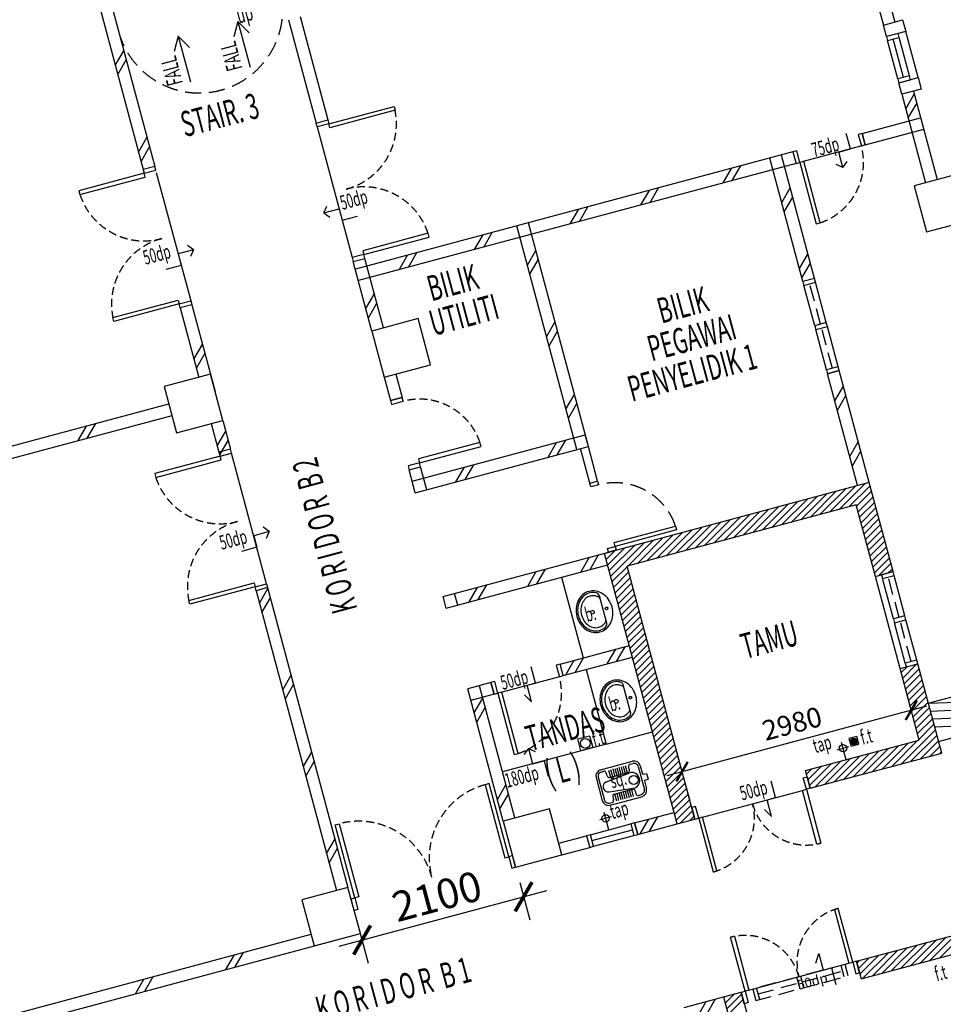
# Model space of a CAD drawing. Extents: x -5 to 203494, y 0 to 142754.
# Drawn here: x 68745 to 80345, y 35897 to 48269 of the extents above; entities that cross this region are included whole.
import ezdxf

# ---------------------------------------------------------------- set-up
doc = ezdxf.new("R2010")
doc.units = 0
doc.header["$LTSCALE"] = 800
doc.header["$MEASUREMENT"] = 0
doc.linetypes.add('HIDDEN', pattern=[0.375, 0.25, -0.125])
for name, color, linetype in [('AR-ARROW', 9, 'Continuous'), ('AR-BRKWALL', 1, 'Continuous'), ('AR-COLUMN', 3, 'Continuous'), ('AR-DIM', 9, 'Continuous'), ('AR-DOOR', 5, 'Continuous'), ('AR-DROP', 9, 'Continuous'), ('AR-FITT', 8, 'Continuous'), ('AR-FITTING', 8, 'Continuous'), ('AR-HATCH', 8, 'Continuous'), ('AR-HIDDEN', 7, 'HIDDEN'), ('AR-RC', 4, 'Continuous'), ('AR-RMTEXT', 3, 'Continuous'), ('AR-TEXT', 9, 'Continuous'), ('AR-WALL', 1, 'Continuous'), ('AR-WALL LOW', 2, 'Continuous'), ('AR-WINDOW', 5, 'Continuous'), ('AR-WL HATCH', 8, 'Continuous'), ('HATCH', 8, 'Continuous')]:
    doc.layers.add(name, color=color, linetype=linetype)
doc.styles.add('ROMANS', font='romans.shx', dxfattribs={"width": 0.6})
doc.styles.add('ROMANS-SPEC', font='ROMANS.shx', dxfattribs={"width": 0.6})

# ---------------------------------------------------------------- blocks, each defined once
blk = doc.blocks.new('A$C2CF07E08')
at = {"layer": 'AR-WL HATCH', "color": 9, "ltscale": 25}
for p, q in [((0, 0), (150, 150)), ((120, 0), (270, 150))]:
    blk.add_line(p, q, dxfattribs=at)
blk = doc.blocks.new('_ArchTick')
at = {"color": 0, "linetype": 'ByBlock', "const_width": 0.15}
blk.add_lwpolyline([(-0.5, -0.5), (0.5, 0.5)], dxfattribs=at)
blk = doc.blocks.new('A$C1DA12E69')
at = {"layer": 'AR-WL HATCH', "color": 9, "ltscale": 25}
for p, q in [((0, 120), (150, 270)), ((0, 0), (150, 150))]:
    blk.add_line(p, q, dxfattribs=at)

msp = doc.modelspace()

# ---------------------------------------------------------------- linework, layer by layer
at = {"color": 8}
for p, q in [((76117.4, 40687.9, 0), (76025.5, 41031, 0)), ((76417.6, 39567.5, 0), (76325.7, 39910.5, 0)), ((76041, 38842.9, 0), (76441.8, 38950.3, 0)), ((76193.5, 38854.7, 0), (76217.3, 38765.9, 0)), ((76219.6, 38861.7, 0), (76243.5, 38772.9, 0)), ((76245.8, 38868.8, 0), (76269.6, 38779.9, 0)), ((76272, 38875.8, 0), (76295.8, 38786.9, 0)), ((76298.2, 38882.8, 0), (76322, 38793.9, 0)), ((76324.4, 38889.8, 0), (76348.2, 38800.9, 0)), ((76350.6, 38896.8, 0), (76374.4, 38808, 0)), ((76403.6, 38841.7, 0), (76392.8, 38882.3, 0)), ((76410.4, 38912.9, 0), (76449.1, 38923.2, 0)), ((76512.8, 38886.5, 0), (76590.4, 38596.7, 0)), ((76539.8, 38893.7, 0), (76566.9, 38792.8, 0)), ((75984.4, 38744.9, 0), (76062, 38455.1, 0)), ((76011.4, 38752.1, 0), (76089.1, 38462.3, 0)), ((76048.2, 38815.8, 0), (76082, 38824.9, 0)), ((76123.5, 38766.6, 0), (76112.6, 38807.2, 0)), ((76114.9, 38693.5, 0), (76396.9, 38803, 0)), ((76141.1, 38840.7, 0), (76164.9, 38751.8, 0)), ((76154.1, 38748.9, 0), (76386, 38811.1, 0)), ((76167.3, 38847.7, 0), (76191.1, 38758.9, 0)), ((76576.6, 38787.1, 0), (76617.2, 38798, 0)), ((76617.2, 38798, 0), (76636.6, 38725.5, 0)), ((76149.4, 38564.8, 0), (76448.3, 38611, 0)), ((76590.4, 38704.9, 0), (76617.5, 38603.9, 0)), ((76596.1, 38714.7, 0), (76636.6, 38725.5, 0)), ((76160, 38398.5, 0), (76560.9, 38505.9, 0)), ((76193.4, 38505.8, 0), (76204.3, 38465.3, 0)), ((76211.1, 38536.4, 0), (76442.9, 38598.6, 0)), ((76245.7, 38450.5, 0), (76221.8, 38539.3, 0)), ((76271.8, 38457.5, 0), (76248, 38546.3, 0)), ((76298, 38464.5, 0), (76274.2, 38553.4, 0)), ((76324.2, 38471.5, 0), (76300.4, 38560.4, 0)), ((76350.4, 38478.5, 0), (76326.6, 38567.4, 0)), ((76376.6, 38485.5, 0), (76352.8, 38574.4, 0)), ((76402.8, 38492.6, 0), (76378.9, 38581.4, 0)), ((76428.9, 38499.6, 0), (76405.1, 38588.4, 0)), ((76455.1, 38506.6, 0), (76431.3, 38595.5, 0)), ((76473.5, 38580.9, 0), (76484.4, 38540.3, 0)), ((76515, 38522.6, 0), (76553.6, 38533, 0)), ((76152.8, 38425.6, 0), (76186.6, 38434.6, 0))]:
    msp.add_line(p, q, dxfattribs=at)
msp.add_circle((76457.8, 38716.4, 0), 57, dxfattribs=at)
for centre, radius, start, end in [((76416.9, 38888.7, 0), 25, 105, 195), ((76462.5, 38873, 0), 80, 15, 105), ((76462.5, 38873, 0), 52, 15, 105), ((76061.7, 38765.6, 0), 80, 105, 195), ((76061.7, 38765.6, 0), 52, 105, 195), ((76088.5, 38800.7, 0), 25, 15, 105), ((76147.7, 38773.1, 0), 25, 195, 285), ((76379.5, 38835.2, 0), 25, 285, 15), ((76433.1, 38709.8, 0), 100, 278.77348, 111.22652), ((76574.6, 38794.8, 0), 8, 195, 285), ((76139.2, 38631.1, 0), 67, 111.22652, 278.77348), ((76540.2, 38583.2, 0), 80, 285, 15), ((76598.1, 38706.9, 0), 8, 105, 195), ((76217.5, 38512.3, 0), 25, 105, 195), ((76449.4, 38574.4, 0), 25, 15, 105), ((76508.5, 38546.8, 0), 25, 195, 285), ((76540.2, 38583.2, 0), 52, 285, 15), ((76139.3, 38475.8, 0), 80, 195, 285), ((76139.3, 38475.8, 0), 52, 195, 285), ((76180.1, 38458.8, 0), 25, 285, 15)]:
    msp.add_arc(centre, radius, start, end, dxfattribs=at)
for centre, major_axis, start_param, end_param in [((75946.5, 40893.8, 0), (140.5, 140.5), 1.0471976, 1.4936171), ((75946.5, 40893.8, 0), (140.5, 140.5), 0.600778, 1.0471976), ((75940.1, 40859.2, 0), (165.3, 165.3), 0.1897593, 0.600778), ((75997.5, 40853.4, 0), (-187.5, 187.5), 0.3338395, 0.7030112), ((75997.5, 40853.4, 0), (173.1, 173.1), 1.9046358, 2.2738076), ((75969.4, 40867.1, 0), (-165.3, 165.3), -0.0771792, 0.3338395), ((75969.4, 40867.1, 0), (151, 151), 1.4936171, 1.9046358), ((75969.4, 40867.1, 0), (122.2, 122.2), 1.4936171, 1.9046358), ((75946.5, 40893.8, 0), (126.1, 126.1), 1.0471976, 1.4936171), ((75946.5, 40893.8, 0), (97.4, 97.4), 1.0471976, 1.4936171), ((75946.5, 40893.8, 0), (126.1, 126.1), 0.600778, 1.0471976), ((75946.5, 40893.8, 0), (97.4, 97.4), 0.600778, 1.0471976), ((75940.1, 40859.2, 0), (122.2, 122.2), 0.3362336, 0.600778), ((75940.1, 40859.2, 0), (151, 151), 0.5603293, 0.600778), ((75976.4, 41017.8, 0), (35.9, 35.9), 5.7595865, 6.8435146), ((75997.5, 40978.3, 0), (-28.7, 28.7), 4.1887902, 5.0486226), ((75922.5, 40833.3, 0), (187.5, 187.5), 6.1037729, 6.4729446), ((75890.1, 40810.9, 0), (215.3, 215.3), 5.7595865, 6.1037729), ((76036.8, 40850.2, 0), (215.3, 215.3), 2.2738076, 2.6179939), ((76036.8, 40850.2, 0), (201, 201), 2.2738076, 2.6179939), ((76036.8, 40850.2, 0), (172.2, 172.2), 2.2738076, 2.6179939), ((75997.5, 40853.4, 0), (-144.4, 144.4), 0.3338395, 0.7030112), ((75938.9, 40824, 0), (16.2, 16.2), 4.1887902, 10.4719755), ((76115.6, 40871.3, 0), (11.5, 11.5), 4.1887902, 10.4719755), ((75890.1, 40810.9, 0), (215.3, 215.3), 5.4154002, 5.7595865), ((76036.8, 40850.2, 0), (215.3, 215.3), 2.6179939, 2.9621802), ((76036.8, 40850.2, 0), (201, 201), 2.6179939, 2.9621802), ((76036.8, 40850.2, 0), (172.2, 172.2), 2.6179939, 2.9621802), ((76004.4, 40827.7, 0), (144.4, 144.4), 2.9621802, 3.331352), ((76066.9, 40719.5, 0), (28.7, 28.7), 4.8997542, 5.7595865), ((75929.4, 40807.6, 0), (-187.5, 187.5), 3.4754321, 3.8446039), ((76004.4, 40827.7, 0), (187.5, 187.5), 2.9621802, 3.331352), ((76004.4, 40827.7, 0), (173.1, 173.1), 2.9621802, 3.331352), ((75986.9, 40801.8, 0), (165.3, 165.3), 3.331352, 3.7423706), ((75986.9, 40801.8, 0), (-151, 151), 1.7605556, 2.1715743), ((75986.9, 40801.8, 0), (-122.2, 122.2), 1.7605556, 2.1715743), ((75980.4, 40767.3, 0), (126.1, 126.1), 3.7423706, 4.1887902), ((75980.4, 40767.3, 0), (97.4, 97.4), 3.7423706, 4.1887902), ((75980.4, 40767.3, 0), (97.4, 97.4), 4.1887902, 4.6352098), ((75980.4, 40767.3, 0), (126.1, 126.1), 4.1887902, 4.6352098), ((75980.4, 40767.3, 0), (140.5, 140.5), 4.1887902, 4.6352098), ((75957.6, 40794, 0), (-122.2, 122.2), 3.0644135, 3.3289578), ((75957.6, 40794, 0), (-151, 151), 3.0644135, 3.1048621), ((76068.3, 40674.8, 0), (35.9, 35.9), 4.6756584, 5.7595865), ((75957.6, 40794, 0), (165.3, 165.3), 4.6352098, 5.0462284), ((75980.4, 40767.3, 0), (140.5, 140.5), 3.7423706, 4.1887902), ((76246.8, 39773.3, 0), (140.5, 140.5), 1.0471976, 1.4936171), ((76246.8, 39773.3, 0), (140.5, 140.5), 0.600778, 1.0471976), ((76240.3, 39738.8, 0), (165.3, 165.3), 0.1897593, 0.600778), ((76297.8, 39733, 0), (-187.5, 187.5), 0.3338395, 0.7030112), ((76297.8, 39733, 0), (173.1, 173.1), 1.9046358, 2.2738076), ((76269.6, 39746.6, 0), (-165.3, 165.3), -0.0771792, 0.3338395), ((76269.6, 39746.6, 0), (151, 151), 1.4936171, 1.9046358), ((76269.6, 39746.6, 0), (122.2, 122.2), 1.4936171, 1.9046358), ((76246.8, 39773.3, 0), (126.1, 126.1), 1.0471976, 1.4936171), ((76246.8, 39773.3, 0), (97.4, 97.4), 1.0471976, 1.4936171), ((76246.8, 39773.3, 0), (126.1, 126.1), 0.600778, 1.0471976), ((76246.8, 39773.3, 0), (97.4, 97.4), 0.600778, 1.0471976), ((76240.3, 39738.8, 0), (122.2, 122.2), 0.3362336, 0.600778), ((76240.3, 39738.8, 0), (151, 151), 0.5603293, 0.600778), ((76276.6, 39897.4, 0), (35.9, 35.9), 5.7595865, 6.8435146), ((76297.7, 39857.9, 0), (-28.7, 28.7), 4.1887902, 5.0486226), ((76222.8, 39712.9, 0), (187.5, 187.5), 6.1037729, 6.4729446), ((76190.4, 39690.4, 0), (215.3, 215.3), 5.7595865, 6.1037729), ((76337.1, 39729.7, 0), (215.3, 215.3), 2.2738076, 2.6179939), ((76337.1, 39729.7, 0), (201, 201), 2.2738076, 2.6179939), ((76337.1, 39729.7, 0), (172.2, 172.2), 2.2738076, 2.6179939), ((76297.8, 39733, 0), (-144.4, 144.4), 0.3338395, 0.7030112), ((76239.2, 39703.5, 0), (16.2, 16.2), 4.1887902, 10.4719755), ((76415.8, 39750.8, 0), (11.5, 11.5), 4.1887902, 10.4719755), ((76190.4, 39690.4, 0), (215.3, 215.3), 5.4154002, 5.7595865), ((76337.1, 39729.7, 0), (215.3, 215.3), 2.6179939, 2.9621802), ((76337.1, 39729.7, 0), (201, 201), 2.6179939, 2.9621802), ((76337.1, 39729.7, 0), (172.2, 172.2), 2.6179939, 2.9621802), ((76367.1, 39599.1, 0), (28.7, 28.7), 4.8997542, 5.7595865), ((76229.7, 39687.2, 0), (-187.5, 187.5), 3.4754321, 3.8446039), ((76304.7, 39707.3, 0), (187.5, 187.5), 2.9621802, 3.331352), ((76304.7, 39707.3, 0), (173.1, 173.1), 2.9621802, 3.331352), ((76304.7, 39707.3, 0), (144.4, 144.4), 2.9621802, 3.331352), ((76287.1, 39681.3, 0), (165.3, 165.3), 3.331352, 3.7423706), ((76287.1, 39681.3, 0), (-151, 151), 1.7605556, 2.1715743), ((76287.1, 39681.3, 0), (-122.2, 122.2), 1.7605556, 2.1715743), ((76280.7, 39646.8, 0), (126.1, 126.1), 3.7423706, 4.1887902), ((76280.7, 39646.8, 0), (97.4, 97.4), 3.7423706, 4.1887902), ((76280.7, 39646.8, 0), (97.4, 97.4), 4.1887902, 4.6352098), ((76280.7, 39646.8, 0), (126.1, 126.1), 4.1887902, 4.6352098), ((76280.7, 39646.8, 0), (140.5, 140.5), 4.1887902, 4.6352098), ((76257.8, 39673.5, 0), (-122.2, 122.2), 3.0644135, 3.3289578), ((76257.8, 39673.5, 0), (-151, 151), 3.0644135, 3.1048621), ((76368.6, 39554.3, 0), (35.9, 35.9), 4.6756584, 5.7595865), ((76257.8, 39673.5, 0), (165.3, 165.3), 4.6352098, 5.0462284), ((76280.7, 39646.8, 0), (140.5, 140.5), 3.7423706, 4.1887902)]:
    msp.add_ellipse(centre, major_axis=major_axis, ratio=1, start_param=start_param, end_param=end_param, dxfattribs=at)
at = {"layer": 'AR-ARROW', "color": 8}
for p, q in [((71484.5, 48247.5, 0), (71432.7, 48054.3, 0)), ((71484.5, 48247.5, 0), (71625.9, 48106.1, 0)), ((70735.9, 48062.4, 0), (70684.2, 47869.2, 0)), ((70735.9, 48062.4, 0), (70877.3, 47921, 0))]:
    msp.add_line(p, q, dxfattribs=at)
at = {"layer": 'AR-BRKWALL', "color": 8}
for p, q in [((68892.6, 51623.2, 0), (70295.4, 46387.9, 0)), ((69037.5, 51662, 0), (70440.3, 46426.7, 0)), ((79230.7, 49553.4, 0), (79593, 48201.1, 0)), ((79375.5, 49592.2, 0), (79737.9, 48239.9, 0)), ((72120.6, 48269.4, 0), (72468.7, 46970.2, 0)), ((72265.5, 48308.2, 0), (72613.6, 47009.1, 0)), ((79825.9, 47331.7, 0), (80123.6, 46220.9, 0)), ((79970.8, 47370.6, 0), (80268.5, 46259.7, 0)), ((79325.9, 46840.6, 0), (80060.1, 47037.3, 0)), ((79364.8, 46695.7, 0), (80098.9, 46892.4, 0)), ((79325.9, 46840.6, 0), (79364.8, 46695.7, 0)), ((73168.8, 44357.4, 0), (72934.6, 45231.6, 0)), ((73313.7, 44396.2, 0), (73079.5, 45270.4, 0)), ((70906.2, 44688, 0), (71198.6, 43596.5, 0)), ((70761.3, 44649.2, 0), (70995.5, 43775.1, 0)), ((64751.1, 41868.9, 0), (70619.1, 43441.2, 0)), ((64789.9, 41724, 0), (70657.9, 43296.4, 0)), ((71150.6, 43195.5, 0), (71247.7, 42833.3, 0)), ((71295.5, 43234.3, 0), (71392.6, 42872.1, 0)), ((71713.6, 41094.6, 0), (72723.1, 37327.6, 0)), ((71858.6, 41133.5, 0), (72868, 37366.4, 0)), ((74663.4, 39938.7, 0), (74373.6, 39861, 0)), ((74818.8, 38199.6, 0), (74373.6, 39861, 0)), ((74963.7, 38238.4, 0), (74518.5, 39899.8, 0)), ((74702.2, 39793.8, 0), (74663.4, 39938.7, 0)), ((74702.2, 39793.8, 0), (74412.5, 39716.1, 0)), ((66537, 35204.1, 0), (72404.9, 36776.4, 0)), ((66575.8, 35059.2, 0), (73023.3, 36786.8, 0))]:
    msp.add_line(p, q, dxfattribs=at)
at = {"layer": 'AR-COLUMN', "color": 8}
for p, q in [((80558, 46337.3, 0), (79978.4, 46182, 0)), ((79978.4, 46182, 0), (80133.7, 45602.5, 0)), ((80133.7, 45602.5, 0), (80713.3, 45757.8, 0)), ((73748.4, 44512.8, 0), (73168.9, 44357.5, 0)), ((73903.7, 43933.2, 0), (73748.4, 44512.8, 0)), ((73168.9, 44357.5, 0), (73324.2, 43777.9, 0)), ((73324.2, 43777.9, 0), (73903.7, 43933.2, 0)), ((71140.4, 43813.9, 0), (70560.8, 43658.6, 0)), ((71295.7, 43234.3, 0), (71140.4, 43813.9, 0)), ((70560.8, 43658.6, 0), (70716.1, 43079, 0)), ((70716.1, 43079, 0), (71295.7, 43234.3, 0)), ((79414.3, 42454, 0), (76091.5, 41563.6, 0)), ((79714.5, 41333.5, 0), (79414.3, 42454, 0)), ((79251.6, 42172.2, 0), (76373.2, 41400.9, 0)), ((79492.3, 41273.9, 0), (79251.6, 42172.2, 0)), ((77002.5, 38163.6, 0), (76091.5, 41563.6, 0)), ((77224.7, 38223.1, 0), (76373.2, 41400.9, 0)), ((79492.3, 41273.9, 0), (79714.5, 41333.5, 0)), ((79802.9, 40114.8, 0), (80025.1, 40174.4, 0)), ((80043.6, 39216.6, 0), (79802.9, 40114.8, 0)), ((80325.3, 39053.9, 0), (80025.1, 40174.4, 0)), ((78614.1, 38833.5, 0), (80043.6, 39216.6, 0)), ((78673.6, 38611.3, 0), (80325.3, 39053.9, 0)), ((78673.6, 38611.3, 0), (78614.1, 38833.5, 0)), ((75398.4, 38355, 0), (74818.9, 38199.7, 0)), ((75398.4, 38355, 0), (74818.9, 38199.7, 0)), ((75553.7, 37775.4, 0), (75398.4, 38355, 0)), ((75553.7, 37775.4, 0), (75398.4, 38355, 0)), ((74818.9, 38199.7, 0), (74974.2, 37620.1, 0)), ((74818.9, 38199.7, 0), (74974.2, 37620.1, 0)), ((77002.5, 38163.6, 0), (77224.7, 38223.1, 0)), ((74974.2, 37620.1, 0), (75553.7, 37775.4, 0)), ((74974.2, 37620.1, 0), (75553.7, 37775.4, 0)), ((72868, 37366.3, 0), (72288.5, 37211, 0)), ((73023.3, 36786.8, 0), (72868, 37366.3, 0)), ((72288.5, 37211, 0), (72443.7, 36631.5, 0)), ((79255.9, 36438, 0), (81641.8, 37077.3, 0)), ((72443.7, 36631.5, 0), (73023.3, 36786.8, 0)), ((79315.5, 36215.8, 0), (81479.1, 36795.6, 0)), ((79256, 36438, 0), (79315.5, 36215.8, 0)), ((77584.9, 35990.3, 0), (77807, 36049.8, 0)), ((77807, 36049.8, 0), (78461.9, 33606, 0)), ((77584.9, 35990.3, 0), (78299.2, 33324.3, 0))]:
    msp.add_line(p, q, dxfattribs=at)
at = {"layer": 'AR-DIM', "color": 8}
for p, q in [((78456.6, 46607.6, 0), (78495.4, 46462.8, 0)), ((80017.7, 39313.2, 0), (79891.2, 39785.5, 0)), ((80136.1, 39644.1, 0), (76871.3, 38769.3, 0)), ((77160, 38464.5, 0), (77012.7, 39014.3, 0))]:
    msp.add_line(p, q, dxfattribs=at)
at = {"layer": 'AR-DIM', "color": 8, "ltscale": 2}
for p, q in [((75025.9, 37426.9, 0), (75151.4, 36958.6, 0)), ((72755.5, 36627.2, 0), (75363.6, 37326, 0)), ((72997.4, 36883.4, 0), (73122.9, 36415.1, 0))]:
    msp.add_line(p, q, dxfattribs=at)
at = {"layer": 'AR-DOOR', "color": 8, "ltscale": 2}
for p, q in [((72468.7, 46970.2, 0), (72613.6, 47009.1, 0)), ((79277.6, 46827.6, 0), (79316.5, 46682.8, 0)), ((78456.6, 46607.7, 0), (78495.4, 46462.8, 0)), ((70440.3, 46426.7, 0), (70295.4, 46387.9, 0)), ((72934.6, 45231.6, 0), (73079.5, 45270.4, 0)), ((70906.2, 44688, 0), (70761.3, 44649.2, 0)), ((73416, 43434.9, 0), (73560.9, 43473.8, 0)), ((71392.7, 42872.1, 0), (71247.8, 42833.3, 0)), ((73636, 42613.9, 0), (73780.9, 42652.7, 0)), ((71858.6, 41133.5, 0), (71713.7, 41094.6, 0)), ((75484.5, 40158.7, 0), (75523.3, 40013.8, 0)), ((74663.4, 39938.7, 0), (74702.2, 39793.8, 0)), ((77185.9, 38367.9, 0), (77224.7, 38223.1, 0)), ((74974.1, 37620.1, 0), (74935.3, 37765, 0)), ((72945.7, 37076.5, 0), (72906.8, 37221.4, 0)), ((77845.9, 35904.9, 0), (77807, 36049.8, 0))]:
    msp.add_line(p, q, dxfattribs=at)
at = {"layer": 'AR-DOOR', "color": 8, "ltscale": 2, "elevation": 0}
for points in [[(72639.5, 46912.5), (72626.6, 46960.8), (73446.2, 47180.4), (73459.1, 47132.1)], [(72481.7, 46921.9), (72468.7, 46970.2), (72613.6, 47009.1), (72626.6, 46960.8)], [(79325.9, 46840.6), (79277.6, 46827.6), (79316.5, 46682.8), (79364.8, 46695.7)], [(78504.9, 46620.6), (78456.6, 46607.7), (78495.4, 46462.8), (78543.7, 46475.7)], [(70453.2, 46378.4), (70440.3, 46426.7), (70295.4, 46387.9), (70308.3, 46339.6)], [(78592, 46488.6), (78543.7, 46475.7), (78750.4, 45704.5), (78798.7, 45717.4)], [(70321.3, 46291.3), (70308.3, 46339.6), (69488.7, 46120), (69501.7, 46071.7)], [(73053.6, 45367), (73066.5, 45318.7), (73886.2, 45538.3), (73873.2, 45586.6)], [(72921.7, 45279.9), (72934.6, 45231.6), (73079.5, 45270.4), (73066.5, 45318.7)], [(70735.4, 44745.8), (70748.3, 44697.5), (69928.7, 44477.9), (69915.8, 44526.2)], [(70893.2, 44736.3), (70906.2, 44688), (70761.3, 44649.2), (70748.3, 44697.5)], [(73403.1, 43483.2), (73416, 43434.9), (73560.9, 43473.8), (73548, 43522.1)], [(73755, 42749.3), (73767.9, 42701), (74539.2, 42907.7), (74526.2, 42956)], [(71405.7, 42823.8), (71392.7, 42872.1), (71247.8, 42833.3), (71260.8, 42785)], [(71273.7, 42736.7), (71260.8, 42785), (70441.2, 42565.4), (70454.1, 42517.1)], [(73623.1, 42662.2), (73636, 42613.9), (73780.9, 42652.7), (73767.9, 42701)], [(71687.8, 41191.2), (71700.8, 41142.9), (70881.2, 40923.3), (70868.2, 40971.6)], [(71845.7, 41181.8), (71858.6, 41133.5), (71713.7, 41094.6), (71700.8, 41142.9)], [(75532.7, 40171.6), (75484.5, 40158.7), (75523.3, 40013.8), (75571.6, 40026.7)], [(74711.7, 39951.6), (74663.4, 39938.7), (74702.2, 39793.8), (74750.5, 39806.7)], [(74798.8, 39819.7), (74750.5, 39806.7), (74957.2, 39035.5), (75005.5, 39048.4)], [(78586.5, 38743.2), (78634.8, 38756.2), (78673.6, 38611.3), (78625.3, 38598.3)], [(74838.7, 37739.1), (74887, 37752), (74641.1, 38669.6), (74592.8, 38656.7)], [(78577, 38585.4), (78625.3, 38598.3), (78806.5, 37922.2), (78758.2, 37909.3)], [(77234.2, 38380.9), (77185.9, 38367.9), (77224.7, 38223.1), (77273, 38236)], [(77321.3, 38248.9), (77273, 38236), (77454.2, 37559.8), (77502.5, 37572.8)], [(73003.4, 37247.3), (72955.1, 37234.4), (72709.2, 38152), (72757.5, 38164.9)], [(74925.8, 37607.1), (74974.1, 37620.1), (74935.3, 37765), (74887, 37752)], [(72993.9, 37089.5), (72945.7, 37076.5), (72906.8, 37221.4), (72955.1, 37234.4)], [(79159.3, 36412.1), (79207.6, 36425.1), (79026.5, 37101.2), (78978.2, 37088.3)], [(77903.6, 36075.7), (77855.3, 36062.7), (77674.2, 36738.9), (77722.5, 36751.8)], [(79246.5, 36280.2), (79294.8, 36293.1), (79255.9, 36438), (79207.6, 36425.1)], [(77894.2, 35917.8), (77845.9, 35904.9), (77807, 36049.8), (77855.3, 36062.7)]]:
    msp.add_lwpolyline(points, close=True, dxfattribs=at)
at = {"layer": 'AR-DOOR', "color": 8, "elevation": 0}
for points in [[(75919.8, 42397.6), (75906.9, 42445.9), (76003.4, 42471.8), (76016.4, 42423.5)], [(76994.7, 41857.4), (76223.4, 41650.8), (76210.5, 41699.1), (76981.7, 41905.7)], [(76139.8, 41576.6), (76126.9, 41624.9), (76223.4, 41650.8), (76236.4, 41602.5)]]:
    msp.add_lwpolyline(points, close=True, dxfattribs=at)
at = {"layer": 'AR-DOOR', "color": 8, "linetype": 'HIDDEN'}
msp.add_arc((76223.4, 41650.8, 0), 800, 18.58332, 105, dxfattribs=at)
at = {"layer": 'AR-DROP', "color": 8, "ltscale": 2}
for p, q in [((72481.7, 46921.9, 0), (72921.7, 45279.9, 0)), ((79340.6, 46689.2, 0), (78567.9, 46482.2, 0)), ((70461, 46349.4, 0), (70901, 44707.4, 0)), ((71845.7, 41181.8, 0), (71405.7, 42823.8, 0)), ((80157.1, 39681.8, 0), (81760.5, 40111.4, 0)), ((75523.3, 40013.8, 0), (74789.2, 39817.1, 0)), ((80286.5, 39198.8, 0), (81889.9, 39628.5, 0)), ((76112.4, 39167.4, 0), (76692, 39322.7, 0)), ((76112.4, 39167.4, 0), (74808.4, 38818, 0)), ((77321.3, 38248.9, 0), (78577, 38585.4, 0)), ((77903.6, 36075.7, 0), (79159.3, 36412.1, 0))]:
    msp.add_line(p, q, dxfattribs=at)
at = {"layer": 'AR-DROP', "color": 8}
for p, q in [((79177.8, 46645.6, 0), (79126.1, 46838.8, 0)), ((79033, 46606.8, 0), (79177.8, 46645.6, 0)), ((79084.7, 46413.6, 0), (79033, 46606.8, 0)), ((79084.7, 46413.6, 0), (78999.6, 46450.7, 0)), ((79084.7, 46413.6, 0), (79139.9, 46488.3, 0)), ((72563.8, 45842.5, 0), (72600.9, 45927.7, 0)), ((72563.8, 45842.5, 0), (72757, 45894.3, 0)), ((72563.8, 45842.5, 0), (72638.5, 45787.4, 0)), ((72757, 45894.3, 0), (72795.8, 45749.4, 0)), ((72795.8, 45749.4, 0), (72989, 45801.2, 0)), ((70928.4, 45377.9, 0), (70853.6, 45433.1, 0)), ((70928.4, 45377.9, 0), (70735.2, 45326.2, 0)), ((70735.2, 45326.2, 0), (70774, 45181.3, 0)), ((70928.4, 45377.9, 0), (70891.3, 45292.8, 0)), ((70774, 45181.3, 0), (70580.8, 45129.5, 0)), ((71877.1, 41837.3, 0), (71683.9, 41785.5, 0)), ((71877.1, 41837.3, 0), (71802.4, 41892.4, 0)), ((71877.1, 41837.3, 0), (71840, 41752.1, 0)), ((71683.9, 41785.5, 0), (71722.7, 41640.6, 0)), ((71722.7, 41640.6, 0), (71529.5, 41588.9, 0)), ((75133.7, 39112.2, 0), (75078.5, 39037.5, 0)), ((75133.7, 39112.2, 0), (75185.4, 38919, 0)), ((75133.7, 39112.2, 0), (75218.8, 39075.1, 0)), ((75185.4, 38919, 0), (75330.3, 38957.8, 0)), ((75330.3, 38957.8, 0), (75382.1, 38764.7, 0))]:
    msp.add_line(p, q, dxfattribs=at)
at = {"layer": 'AR-FITT', "color": 8}
for p, q in [((79189.3, 39223.1, 0), (79205.2, 39163.8, 0)), ((79196.9, 39231.2, 0), (79215.8, 39160.6, 0)), ((79205.2, 39236.3, 0), (79225.6, 39160.2, 0)), ((79214.1, 39239.3, 0), (79234.8, 39162.2, 0)), ((79223.6, 39240, 0), (79243.4, 39166.2, 0)), ((79233.8, 39238.3, 0), (79251.3, 39172.8, 0)), ((79245, 39232.9, 0), (79258.3, 39183.1, 0)), ((79183.2, 39209.7, 0), (79193.2, 39172.3, 0)), ((79260.4, 39211.5, 0), (79261, 39209.3, 0))]:
    msp.add_line(p, q, dxfattribs=at)
at = {"layer": 'AR-FITT', "color": 8, "ltscale": 0.2}
for p, q in [((79013.2, 39095.8, 0), (79158.1, 39134.6, 0)), ((79124.5, 38970.3, 0), (79066.2, 39187.6, 0)), ((76176.3, 38252.8, 0), (76031.4, 38214, 0)), ((76142.7, 38088.5, 0), (76084.4, 38305.8, 0))]:
    msp.add_line(p, q, dxfattribs=at)
at = {"layer": 'AR-FITT', "color": 8, "elevation": 0}
msp.add_lwpolyline([(79257.4, 39261.3), (79160.8, 39235.4), (79186.7, 39138.8), (79283.3, 39164.7)], close=True, dxfattribs=at)
at = {"layer": 'AR-FITT', "color": 8}
msp.add_circle((79222.1, 39200.1, 0), 40, dxfattribs=at)
at = {"layer": 'AR-FITT', "color": 8, "ltscale": 0.2}
for centre in [(79085.7, 39115.2, 0), (76103.9, 38233.4, 0)]:
    msp.add_circle(centre, 46.2, dxfattribs=at)
at = {"layer": 'AR-FITTING', "color": 8}
for p, q in [((75550.8, 41263.5, 0), (75822.5, 40249.2, 0)), ((75861.3, 40104.4, 0), (76112.4, 39167.4, 0))]:
    msp.add_line(p, q, dxfattribs=at)
at = {"layer": 'AR-FITTING', "color": 8, "ltscale": 2, "elevation": 0}
msp.add_lwpolyline([(75943.4, 39122.1), (75794.6, 39082.3), (75754.8, 39231), (75903.5, 39270.9)], close=True, dxfattribs=at)
at = {"layer": 'AR-FITTING', "color": 8, "ltscale": 2}
msp.add_circle((75849.1, 39176.6, 0), 62, dxfattribs=at)
at = {"layer": 'AR-HATCH', "color": 8}
for p, q in [((71484.5, 48247.5, 0), (71638.8, 47671.8, 0)), ((70735.9, 48062.4, 0), (70890.2, 47486.7, 0)), ((79037.9, 42114.9, 0), (79363.3, 42440.3, 0)), ((78675.7, 42017.9, 0), (79001.1, 42343.3, 0)), ((78796.5, 42050.2, 0), (79121.8, 42375.6, 0)), ((78917.2, 42082.6, 0), (79242.6, 42408, 0)), ((79158.7, 42147.3, 0), (79425.1, 42413.7, 0)), ((79255.9, 42156.2, 0), (79443.8, 42344, 0)), ((78192.7, 41888.5, 0), (78518.1, 42213.9, 0)), ((78313.5, 41920.8, 0), (78638.9, 42246.2, 0)), ((78434.2, 41953.2, 0), (78759.6, 42278.6, 0)), ((78555, 41985.5, 0), (78880.4, 42310.9, 0)), ((79274.6, 42086.5, 0), (79462.4, 42274.3, 0)), ((79293.3, 42016.8, 0), (79481.1, 42204.6, 0)), ((77709.8, 41759.1, 0), (78035.2, 42084.5, 0)), ((77830.5, 41791.4, 0), (78155.9, 42116.8, 0)), ((77951.3, 41823.8, 0), (78276.7, 42149.2, 0)), ((78072, 41856.1, 0), (78397.4, 42181.5, 0)), ((79312, 41947, 0), (79499.8, 42134.9, 0)), ((77226.8, 41629.7, 0), (77552.2, 41955, 0)), ((77347.6, 41662, 0), (77673, 41987.4, 0)), ((77468.3, 41694.4, 0), (77793.7, 42019.7, 0)), ((77589, 41726.7, 0), (77914.4, 42052.1, 0)), ((79330.7, 41877.3, 0), (79518.5, 42065.1, 0)), ((79349.3, 41807.6, 0), (79537.1, 41995.4, 0)), ((76743.9, 41500.2, 0), (77069.2, 41825.6, 0)), ((76864.6, 41532.6, 0), (77190, 41858, 0)), ((76985.3, 41564.9, 0), (77310.7, 41890.3, 0)), ((77106.1, 41597.3, 0), (77431.5, 41922.7, 0)), ((79368, 41737.9, 0), (79555.8, 41925.7, 0)), ((79386.7, 41668.2, 0), (79574.5, 41856, 0)), ((76168, 41278, 0), (76586.3, 41696.2, 0)), ((76381.6, 41403.2, 0), (76707, 41728.6, 0)), ((76502.4, 41435.5, 0), (76827.8, 41760.9, 0)), ((76623.1, 41467.9, 0), (76948.5, 41793.3, 0)), ((79405.4, 41598.5, 0), (79593.2, 41786.3, 0)), ((79424.1, 41528.8, 0), (79611.9, 41716.6, 0)), ((76112, 41487.1, 0), (76224.1, 41599.2, 0)), ((76130.7, 41417.4, 0), (76344.8, 41631.5, 0)), ((76149.4, 41347.7, 0), (76465.5, 41663.9, 0)), ((79442.7, 41459.1, 0), (79630.5, 41646.9, 0)), ((79461.4, 41389.4, 0), (79649.2, 41577.2, 0)), ((76093.3, 41556.8, 0), (76103.3, 41566.8, 0)), ((79480.1, 41319.7, 0), (79667.9, 41507.5, 0)), ((76186.7, 41208.3, 0), (76374.5, 41396.1, 0)), ((76205.4, 41138.6, 0), (76393.2, 41326.4, 0)), ((79533.9, 41285.1, 0), (79686.6, 41437.8, 0)), ((79654.6, 41317.4, 0), (79705.3, 41368, 0)), ((76224.1, 41068.9, 0), (76411.9, 41256.6, 0)), ((76242.8, 40999.1, 0), (76430.5, 41186.9, 0)), ((76261.4, 40929.4, 0), (76449.2, 41117.2, 0)), ((76280.1, 40859.7, 0), (76467.9, 41047.5, 0)), ((76298.8, 40790, 0), (76486.6, 40977.8, 0)), ((76317.5, 40720.3, 0), (76505.3, 40908.1, 0)), ((76336.1, 40650.6, 0), (76523.9, 40838.4, 0)), ((76354.8, 40580.9, 0), (76542.6, 40768.7, 0)), ((76373.5, 40511.2, 0), (76561.3, 40699, 0)), ((76392.2, 40441.5, 0), (76580, 40629.3, 0)), ((76410.9, 40371.8, 0), (76598.7, 40559.5, 0)), ((76429.5, 40302, 0), (76617.3, 40489.8, 0)), ((76448.2, 40232.3, 0), (76636, 40420.1, 0)), ((76466.9, 40162.6, 0), (76654.7, 40350.4, 0)), ((76485.6, 40092.9, 0), (76673.4, 40280.7, 0)), ((76504.3, 40023.2, 0), (76692.1, 40211, 0)), ((76522.9, 39953.5, 0), (76710.7, 40141.3, 0)), ((79816.3, 40064.9, 0), (79889.4, 40138, 0)), ((79835, 39995.2, 0), (80010.2, 40170.4, 0)), ((79853.7, 39925.5, 0), (80041.5, 40113.3, 0)), ((76541.6, 39883.8, 0), (76729.4, 40071.6, 0)), ((76560.3, 39814.1, 0), (76748.1, 40001.9, 0)), ((79872.3, 39855.8, 0), (80060.2, 40043.6, 0)), ((79891, 39786, 0), (80078.8, 39973.9, 0)), ((76579, 39744.4, 0), (76766.8, 39932.2, 0)), ((76597.7, 39674.7, 0), (76785.4, 39862.5, 0)), ((79909.7, 39716.3, 0), (80097.5, 39904.1, 0)), ((76616.3, 39604.9, 0), (76804.1, 39792.7, 0)), ((76635, 39535.2, 0), (76822.8, 39723, 0)), ((79928.4, 39646.6, 0), (80116.2, 39834.4, 0)), ((79947.1, 39576.9, 0), (80134.9, 39764.7, 0)), ((76653.7, 39465.5, 0), (76841.5, 39653.3, 0)), ((79965.7, 39507.2, 0), (80153.5, 39695, 0)), ((79984.4, 39437.5, 0), (80172.2, 39625.3, 0)), ((76672.4, 39395.8, 0), (76860.2, 39583.6, 0)), ((76691, 39326.1, 0), (76878.8, 39513.9, 0)), ((80003.1, 39367.8, 0), (80190.9, 39555.6, 0)), ((80021.8, 39298.1, 0), (80209.6, 39485.9, 0)), ((76709.7, 39256.4, 0), (76897.5, 39444.2, 0)), ((76728.4, 39186.7, 0), (76916.2, 39374.5, 0)), ((79818.5, 38918.1, 0), (80246.9, 39346.5, 0)), ((80040.4, 39228.4, 0), (80228.3, 39416.2, 0)), ((76747.1, 39117, 0), (76934.9, 39304.8, 0)), ((76765.8, 39047.3, 0), (76953.6, 39235.1, 0)), ((79939.3, 38950.4, 0), (80265.6, 39276.8, 0)), ((76784.4, 38977.6, 0), (76972.2, 39165.4, 0)), ((79335.6, 38788.7, 0), (79661, 39114, 0)), ((79456.3, 38821, 0), (79781.7, 39146.4, 0)), ((79577.1, 38853.4, 0), (79902.4, 39178.8, 0)), ((79697.8, 38885.7, 0), (80023.2, 39211.1, 0)), ((80060, 38982.8, 0), (80284.3, 39207, 0)), ((80180.8, 39015.1, 0), (80303, 39137.3, 0)), ((76803.1, 38907.9, 0), (76990.9, 39095.6, 0)), ((76821.8, 38838.1, 0), (77009.6, 39025.9, 0)), ((78852.6, 38659.2, 0), (79178, 38984.6, 0)), ((78973.4, 38691.6, 0), (79298.7, 39017, 0)), ((79094.1, 38724, 0), (79419.5, 39049.3, 0)), ((79214.8, 38756.3, 0), (79540.2, 39081.7, 0)), ((80301.5, 39047.5, 0), (80321.7, 39067.6, 0)), ((76840.5, 38768.4, 0), (77028.3, 38956.2, 0)), ((76859.2, 38698.7, 0), (77046.9, 38886.5, 0)), ((78626.6, 38786.8, 0), (78695, 38855.2, 0)), ((78645.3, 38717.1, 0), (78815.8, 38887.6, 0)), ((78663.9, 38647.4, 0), (78936.5, 38919.9, 0)), ((78731.9, 38626.9, 0), (79057.3, 38952.3, 0)), ((76877.8, 38629, 0), (77065.6, 38816.8, 0)), ((76896.5, 38559.3, 0), (77084.3, 38747.1, 0)), ((76915.2, 38489.6, 0), (77103, 38677.4, 0)), ((76933.9, 38419.9, 0), (77121.7, 38607.7, 0)), ((76952.5, 38350.2, 0), (77140.3, 38538, 0)), ((76971.2, 38280.5, 0), (77159, 38468.3, 0)), ((76989.9, 38210.8, 0), (77177.7, 38398.5, 0)), ((77041.6, 38174.1, 0), (77196.4, 38328.8, 0)), ((77162.3, 38206.4, 0), (77215.1, 38259.1, 0)), ((80175, 36446.1, 0), (80500.3, 36771.5, 0)), ((80295.8, 36478.5, 0), (80621.1, 36803.8, 0)), ((79692.1, 36316.7, 0), (80017.4, 36642, 0)), ((79812.8, 36349.1, 0), (80138.1, 36674.4, 0)), ((79933.6, 36381.4, 0), (80258.9, 36706.7, 0)), ((80054.3, 36413.8, 0), (80379.6, 36739.1, 0)), ((79299, 36277.2, 0), (79534.4, 36512.6, 0)), ((79329.9, 36219.7, 0), (79655.2, 36545, 0)), ((79450.6, 36252, 0), (79775.9, 36577.3, 0)), ((79571.3, 36284.4, 0), (79896.6, 36609.7, 0)), ((79261.7, 36416.6, 0), (79292.9, 36447.9, 0)), ((79280.3, 36346.9, 0), (79413.7, 36480.3, 0)), ((77606.3, 35910.3, 0), (77723.3, 36027.3, 0)), ((77625, 35840.6, 0), (77812.8, 36028.4, 0)), ((77587.6, 35980, 0), (77602.6, 35995, 0)), ((77643.7, 35770.9, 0), (77831.4, 35958.7, 0))]:
    msp.add_line(p, q, dxfattribs=at)
at = {"layer": 'AR-HIDDEN', "color": 8}
msp.add_arc((70999, 48398.6, 0), 1050, 195, 15, dxfattribs=at)
at = {"layer": 'AR-HIDDEN', "color": 8, "ltscale": 0.5}
for centre, radius, start, end in [((72626.6, 46960.8, 0), 850, 285, 11.62771), ((78543.7, 46475.7, 0), 800, 288.58316, 14.99984), ((73066.5, 45318.7, 0), 850, 18.37229, 105), ((70308.3, 46339.6, 0), 850, 198.37229, 285), ((70748.3, 44697.5, 0), 850, 105, 191.62771), ((73767.9, 42701, 0), 800, 18.58332, 105), ((71260.8, 42785, 0), 850, 198.37229, 285), ((71700.8, 41142.9, 0), 850, 105, 191.62771), ((74750.5, 39806.7, 0), 800, 288.58332, 15), ((74838.7, 37739.1, 0), 950, 105, 195), ((77273, 38236, 0), 700, 285, 15), ((78625.3, 38598.3, 0), 700, 195, 285), ((73003.4, 37247.3, 0), 950, 15, 105), ((79207.6, 36425.1, 0), 700, 105, 195), ((77855.3, 36062.7, 0), 700, 15, 105)]:
    msp.add_arc(centre, radius, start, end, dxfattribs=at)
at = {"layer": 'AR-RC', "color": 8}
for p, q in [((79593, 48201.1, 0), (79834.5, 48265.8, 0)), ((79834.5, 48265.8, 0), (79873.3, 48120.9, 0)), ((79631.8, 48056.2, 0), (79593, 48201.1, 0)), ((79873.3, 48120.9, 0), (79631.8, 48056.2, 0)), ((80028.6, 47541.3, 0), (79873.3, 48120.9, 0)), ((79787.1, 47476.6, 0), (80028.6, 47541.3, 0)), ((80028.6, 47541.3, 0), (80067.4, 47396.4, 0)), ((79825.9, 47331.7, 0), (79787.1, 47476.6, 0)), ((80067.4, 47396.4, 0), (79825.9, 47331.7, 0))]:
    msp.add_line(p, q, dxfattribs=at)
at = {"layer": 'AR-TEXT', "color": 8}
for p, q in [((75223.4, 39933.4, 0), (75168.1, 40139.5, 0)), ((75119, 39905.5, 0), (75223.4, 39933.4, 0)), ((75174.9, 39696.8, 0), (75119, 39905.5, 0)), ((75084.4, 39784.4, 0), (75174.9, 39696.8, 0)), ((78237, 38494.3, 0), (78181.8, 38700.4, 0)), ((78132.7, 38466.3, 0), (78237, 38494.3, 0)), ((78188.6, 38257.7, 0), (78132.7, 38466.3, 0)), ((78098, 38345.3, 0), (78188.6, 38257.7, 0)), ((78745.3, 36413, 0), (78780, 36534.1, 0)), ((78780, 36534.1, 0), (78835.9, 36325.5, 0)), ((78835.9, 36325.5, 0), (78940.2, 36353.4, 0)), ((78940.2, 36353.4, 0), (78995.4, 36147.3, 0))]:
    msp.add_line(p, q, dxfattribs=at)
at = {"layer": 'AR-WALL', "color": 8, "ltscale": 2}
for p, q in [((78456.6, 46607.6, 0), (72960.5, 45134.9, 0)), ((78582.2, 44979.7, 0), (78166.8, 46530, 0)), ((78727.1, 45018.5, 0), (78311.7, 46568.8, 0)), ((78495.4, 46462.8, 0), (72999.3, 44990.1, 0)), ((75742.1, 42867.6, 0), (74988.9, 45678.5, 0)), ((75887, 42906.5, 0), (75133.8, 45717.3, 0)), ((78727.1, 45018.5, 0), (78582.2, 44979.7, 0)), ((73469, 43816.7, 0), (73548, 43522.1, 0)), ((79037.7, 43859.4, 0), (78892.8, 43820.6, 0)), ((79269.4, 42415.2, 0), (78892.8, 43820.6, 0)), ((79414.3, 42454, 0), (79037.7, 43859.4, 0)), ((73324.1, 43777.8, 0), (73403.1, 43483.2, 0)), ((73403.1, 43483.2, 0), (73548, 43522.1, 0)), ((73674.8, 42469, 0), (75848.2, 43051.4, 0)), ((73713.6, 42324.1, 0), (75887, 42906.5, 0)), ((73636, 42613.9, 0), (73780.9, 42652.7, 0)), ((73713.6, 42324.1, 0), (73636, 42613.9, 0)), ((73858.5, 42362.9, 0), (73780.9, 42652.7, 0)), ((74063.1, 41020.1, 0), (76236.4, 41602.5, 0)), ((74101.9, 40875.2, 0), (76130.3, 41418.8, 0)), ((74101.9, 40875.2, 0), (74063.1, 41020.1, 0)), ((74246.8, 40914.1, 0), (74207.9, 41058.9, 0)), ((75532.7, 40171.6, 0), (76402.1, 40404.5, 0)), ((75571.6, 40026.7, 0), (76440.9, 40259.6, 0)), ((75571.6, 40026.7, 0), (75532.7, 40171.6, 0)), ((74518.5, 39899.8, 0), (74373.6, 39861, 0)), ((76468.7, 38175.8, 0), (76963.7, 38308.5, 0)), ((76468.7, 38175.8, 0), (76507.5, 38030.9, 0)), ((76507.5, 38030.9, 0), (77002.5, 38163.6, 0)), ((75514.9, 37920.3, 0), (75865, 38014.1, 0)), ((75865, 38014.1, 0), (75903.8, 37869.2, 0)), ((75553.7, 37775.4, 0), (75903.8, 37869.2, 0)), ((77089.8, 35857.6, 0), (77584.9, 35990.3, 0))]:
    msp.add_line(p, q, dxfattribs=at)
at = {"layer": 'AR-WALL LOW', "color": 8, "ltscale": 2}
for p, q in [((75906.9, 42445.9, 0), (75790.4, 42880.6, 0)), ((76003.4, 42471.8, 0), (75887, 42906.5, 0)), ((75906.9, 42445.9, 0), (76003.4, 42471.8, 0))]:
    msp.add_line(p, q, dxfattribs=at)
at = {"layer": 'AR-WALL LOW', "color": 8}
msp.add_line((79802.9, 40114.8, 0), (79492.3, 41273.9, 0), dxfattribs=at)
at = {"layer": 'AR-WINDOW', "color": 8}
for p, q in [((79774.2, 47524.9, 0), (79644.8, 48007.9, 0)), ((79846.6, 47544.3, 0), (79717.2, 48027.3, 0)), ((79919.1, 47563.7, 0), (79789.7, 48046.7, 0)), ((78731, 44424.3, 0), (78595.2, 44931.4, 0)), ((78875.9, 44463.1, 0), (78740.1, 44970.2, 0)), ((78879.9, 43868.9, 0), (78744, 44376, 0)), ((79024.8, 43907.7, 0), (78888.9, 44414.8, 0)), ((75887, 42906.5, 0), (75848.2, 43051.4, 0)), ((76091.5, 41563.6, 0), (76236.4, 41602.5, 0)), ((79718.5, 40739.3, 0), (79582.6, 41246.4, 0)), ((79863.3, 40778.1, 0), (79727.5, 41285.2, 0)), ((80012.2, 40222.7, 0), (79876.3, 40729.8, 0)), ((79867.3, 40183.8, 0), (79731.4, 40691, 0)), ((75913.3, 38027, 0), (76420.4, 38162.9, 0)), ((75932.7, 37954.6, 0), (76439.8, 38090.4, 0)), ((75952.1, 37882.1, 0), (76459.2, 38018, 0))]:
    msp.add_line(p, q, dxfattribs=at)
at = {"layer": 'AR-WINDOW', "color": 8, "linetype": 'HIDDEN'}
for p, q in [((78803.5, 44443.7, 0), (78667.6, 44950.8, 0)), ((78952.3, 43888.3, 0), (78816.4, 44395.4, 0)), ((79790.9, 40758.7, 0), (79655, 41265.8, 0)), ((79939.7, 40203.3, 0), (79803.8, 40710.4, 0)), ((79101.6, 36241.4, 0), (79062.7, 36386.2, 0)), ((78575, 36177.9, 0), (79082.2, 36313.8, 0)), ((78019.6, 36029.1, 0), (78526.8, 36165, 0)), ((78546.2, 36092.5, 0), (78507.3, 36237.4, 0)), ((78594.5, 36105.5, 0), (78555.6, 36250.4, 0)), ((78039.1, 35956.7, 0), (78000.2, 36101.5, 0))]:
    msp.add_line(p, q, dxfattribs=at)
at = {"layer": 'AR-WINDOW', "color": 8, "elevation": 0}
for points in [[(79644.8, 48007.9), (79789.7, 48046.7), (79776.7, 48095), (79631.8, 48056.2)], [(79787.1, 47476.6), (79932, 47515.4), (79919.1, 47563.7), (79774.2, 47524.9)], [(78740.1, 44970.2), (78727.1, 45018.5), (78582.2, 44979.7), (78595.2, 44931.4)], [(78888.9, 44414.8), (78875.9, 44463.1), (78731, 44424.3), (78744, 44376)], [(79037.7, 43859.4), (79024.8, 43907.7), (78879.9, 43868.9), (78892.8, 43820.6)], [(79727.5, 41285.2), (79714.5, 41333.5), (79569.6, 41294.7), (79582.6, 41246.4)], [(79876.3, 40729.8), (79863.3, 40778.1), (79718.5, 40739.3), (79731.4, 40691)], [(80025.1, 40174.4), (80012.2, 40222.7), (79867.3, 40183.8), (79880.2, 40135.5)], [(76507.5, 38030.9), (76468.7, 38175.8), (76420.4, 38162.9), (76459.2, 38018)], [(75952.1, 37882.1), (75913.3, 38027), (75865, 38014.1), (75903.8, 37869.2)]]:
    msp.add_lwpolyline(points, close=True, dxfattribs=at)
at = {"layer": 'AR-WINDOW', "color": 8, "linetype": 'HIDDEN', "elevation": 0}
msp.add_lwpolyline([(77951.9, 36088.6), (77990.8, 35943.7), (79149.9, 36254.3), (79111, 36399.2)], close=True, dxfattribs=at)
at = {"layer": 'AR-WL HATCH', "color": 8, "ltscale": 25}
for p, q in [((79874.2, 47150.4, 0), (79980.3, 47334.1, 0)), ((79905.3, 47034.3, 0), (80011.4, 47218, 0)), ((77579.3, 46217.6, 0), (77685.3, 46401.3, 0)), ((77695.4, 46248.7, 0), (77801.4, 46432.4, 0)), ((76663.8, 45972.3, 0), (76769.8, 46156, 0)), ((78316.6, 45970.9, 0), (78422.7, 46154.6, 0)), ((76547.7, 45941.2, 0), (76653.7, 46124.9, 0)), ((78347.7, 45854.8, 0), (78453.8, 46038.5, 0)), ((75775.6, 45734.3, 0), (75881.7, 45918, 0)), ((75659.5, 45703.2, 0), (75765.6, 45886.9, 0)), ((74458.8, 45381.5, 0), (74564.9, 45565.2, 0)), ((74575, 45412.6, 0), (74681, 45596.3, 0)), ((73510.3, 45127.3, 0), (73616.4, 45311, 0)), ((73626.4, 45158.4, 0), (73732.5, 45342.2, 0)), ((75120.9, 45186.1, 0), (75226.9, 45369.8, 0)), ((78539, 45141.2, 0), (78645, 45324.9, 0)), ((75152, 45070, 0), (75258, 45253.7, 0)), ((78570.1, 45025.1, 0), (78676.1, 45208.8, 0)), ((73093.4, 44639.5, 0), (73199.5, 44823.2, 0)), ((73124.5, 44523.4, 0), (73230.6, 44707.1, 0)), ((75362, 44286.3, 0), (75468, 44470, 0)), ((75393.1, 44170.2, 0), (75499.1, 44353.9, 0)), ((75605.6, 43376.9, 0), (75711.7, 43560.6, 0)), ((78984.1, 43479.8, 0), (79090.2, 43663.5, 0)), ((75636.8, 43260.8, 0), (75742.8, 43444.5, 0)), ((79015.2, 43363.7, 0), (79121.3, 43547.4, 0)), ((75380.9, 42771.2, 0), (75486.9, 42954.9, 0)), ((75497, 42802.3, 0), (75603, 42986, 0)), ((79171.8, 42779.5, 0), (79277.8, 42963.2, 0)), ((79202.9, 42663.4, 0), (79308.9, 42847.1, 0)), ((74224.6, 42461.4, 0), (74330.7, 42645.1, 0)), ((74340.8, 42492.5, 0), (74446.8, 42676.2, 0)), ((75792.7, 41328.6, 0), (75898.8, 41512.3, 0)), ((75908.9, 41359.7, 0), (76014.9, 41543.5, 0)), ((75125.3, 41149.8, 0), (75231.4, 41333.5, 0)), ((75241.4, 41180.9, 0), (75347.5, 41364.6, 0)), ((74388.8, 40952.4, 0), (74494.8, 41136.2, 0)), ((74504.9, 40983.6, 0), (74611, 41167.3, 0)), ((76125.5, 40175.5, 0), (76231.6, 40359.2, 0)), ((76241.7, 40206.6, 0), (76347.7, 40390.3, 0)), ((75604.4, 40035.8, 0), (75710.5, 40219.6, 0)), ((75720.5, 40067, 0), (75826.6, 40250.7, 0)), ((76655.2, 38070.8, 0), (76761.2, 38254.5, 0)), ((76539.1, 38039.7, 0), (76645.1, 38223.4, 0)), ((77262.5, 35748.9, 0), (77368.5, 35932.6, 0)), ((77378.6, 35780, 0), (77484.6, 35963.7, 0))]:
    msp.add_line(p, q, dxfattribs=at)
at = {"layer": 'HATCH', "color": 8, "ltscale": 2}
for p, q in [((81008.6, 39710.7, 0), (80158.4, 39676.9, 0)), ((81035.2, 39611.7, 0), (80184.9, 39577.9, 0)), ((81061.7, 39512.7, 0), (80211.5, 39478.9, 0)), ((81088.2, 39413.6, 0), (80238, 39379.9, 0))]:
    msp.add_line(p, q, dxfattribs=at)

# ---------------------------------------------------------------- block references
at = {"layer": 'AR-DIM', "color": 8, "yscale": 200, "zscale": 200}
for p, xscale, rotation in [((79942.9, 39592.4, 0), 200.0000000000001, 14.99999999925557), ((77064.5, 38821.1, 0), 200, -165.0000000007444)]:
    msp.add_blockref('_ArchTick', p, dxfattribs=dict(at, xscale=xscale, rotation=rotation))
at = {"layer": 'AR-DIM', "color": 8, "ltscale": 2, "zscale": 300}
for p, xscale, yscale, rotation in [((75073.8, 37248.4, 0), 300, 300, 15.00000000528698), ((73045.2, 36704.9, 0), 300.0000000000001, 300.0000000000001, -164.999999994713)]:
    msp.add_blockref('_ArchTick', p, dxfattribs=dict(at, xscale=xscale, yscale=yscale, rotation=rotation))
at = {"layer": 'AR-WL HATCH', "color": 8, "ltscale": 25, "xscale": -0.9999999999999999, "rotation": -74.99999999730723}
for name, p in [('A$C2CF07E08', (69976.4, 47579.4, 0)), ('A$C2CF07E08', (70268.5, 46489.3, 0)), ('A$C2CF07E08', (70964.8, 43889.6, 0)), ('A$C1DA12E69', (69477.6, 42980.1, 0)), ('A$C2CF07E08', (71256.9, 42799.5, 0)), ('A$C2CF07E08', (71787.1, 40821.4, 0)), ('A$C2CF07E08', (72079.2, 39731.3, 0)), ('A$C2CF07E08', (74485.3, 39444.2, 0)), ('A$C2CF07E08', (72338.2, 38764.7, 0)), ('A$C2CF07E08', (74777.4, 38354.1, 0)), ('A$C2CF07E08', (72630.3, 37674.6, 0)), ('A$C1DA12E69', (71335.8, 36334.9, 0)), ('A$C1DA12E69', (70199.2, 36030.4, 0))]:
    msp.add_blockref(name, p, dxfattribs=at)

# ---------------------------------------------------------------- texts
at = {"layer": 'AR-DIM', "color": 8, "insert": (78445.5, 39424.1, 0), "char_height": 250, "attachment_point": 5, "rotation": 15, "style": 'ROMANS'}
msp.add_mtext('\\A1;2980', dxfattribs=at)
at = {"layer": 'AR-DIM', "color": 8, "ltscale": 2, "insert": (73985.1, 37254.3, 0), "char_height": 375, "attachment_point": 5, "rotation": 15, "style": 'ROMANS'}
msp.add_mtext('\\A1;2100', dxfattribs=at)
at = {"layer": 'AR-RMTEXT', "color": 8, "style": 'ROMANS', "width": 0.6}
for s, rotation, p in [('STAIR. 3', 14.73125, (70818.7, 46791.8, 0)), ('BILIK', 15, (73916.4, 44728.8, 0)), ('BILIK', 15, (76805.5, 44449.3, 0)), ('UTILITI', 15, (73942.9, 44294.2, 0)), ('PEGAWAI', 15, (76681.9, 43974.4, 0)), ('PENYELIDIK 1', 15, (76434.7, 43466.5, 0)), ('K O R I D O R  B 2', 105, (72987.8, 40862.8, 0)), ('TAMU', 15, (77854.4, 40232.4, 0)), ('TANDAS', 15, (75153, 39075, 0)), ('( L )', 15, (75394, 38634.7, 0)), ('K O R I D O R  B 1', 15, (72515.9, 35672.6, 0))]:
    msp.add_text(s, height=320, rotation=rotation, dxfattribs=at).set_placement(p)
at = {"layer": 'AR-TEXT', "color": 8, "style": 'ROMANS', "width": 0.6}
for s, height, rotation, p in [('up', 200, 14.73125, (71498, 48219.5, 0)), ('FALL', 200, 104.73124, (71544.9, 47656.9, 0)), ('FALL', 200, 104.73124, (70796.3, 47471.8, 0)), ('75dp', 180, 15, (78718.6, 46540.2, 0)), ('50dp', 180, 15, (72796, 45877.5, 0)), ('50dp', 180, 15, (70322.4, 45188.3, 0)), ('50dp', 180, 15, (71282.2, 41606, 0)), ('b.', 180, 15, (75871.4, 40700.1, 0)), ('50dp', 180, 15, (74812.1, 39845.5, 0)), ('b.', 180, 15, (76173.5, 39573, 0)), ('f.t', 180, 15, (79331.5, 39156.8, 0)), ('f.t', 180, 15, (75962.7, 39134.3, 0)), ('tap', 180, 15.26875, (78734.9, 39052.5, 0)), ('180dp', 180, 15, (74866.1, 38616.1, 0)), ('sq.', 180, 15, (76186.7, 38609.7, 0)), ('50dp', 180, 14.73125, (77817, 38456.9, 0)), ('tap', 180, 15, (76185.7, 38223.5, 0)), ('f.t', 180, 15, (80264.2, 36184.8, 0))]:
    msp.add_text(s, height=height, rotation=rotation, dxfattribs=at).set_placement(p)
at = {"layer": 'AR-TEXT', "color": 8, "style": 'ROMANS-SPEC'}
msp.add_text('50dp', height=120, rotation=15, dxfattribs=at).set_placement((78531.1, 36078.6, 0))

doc.saveas('drawing.dxf')
